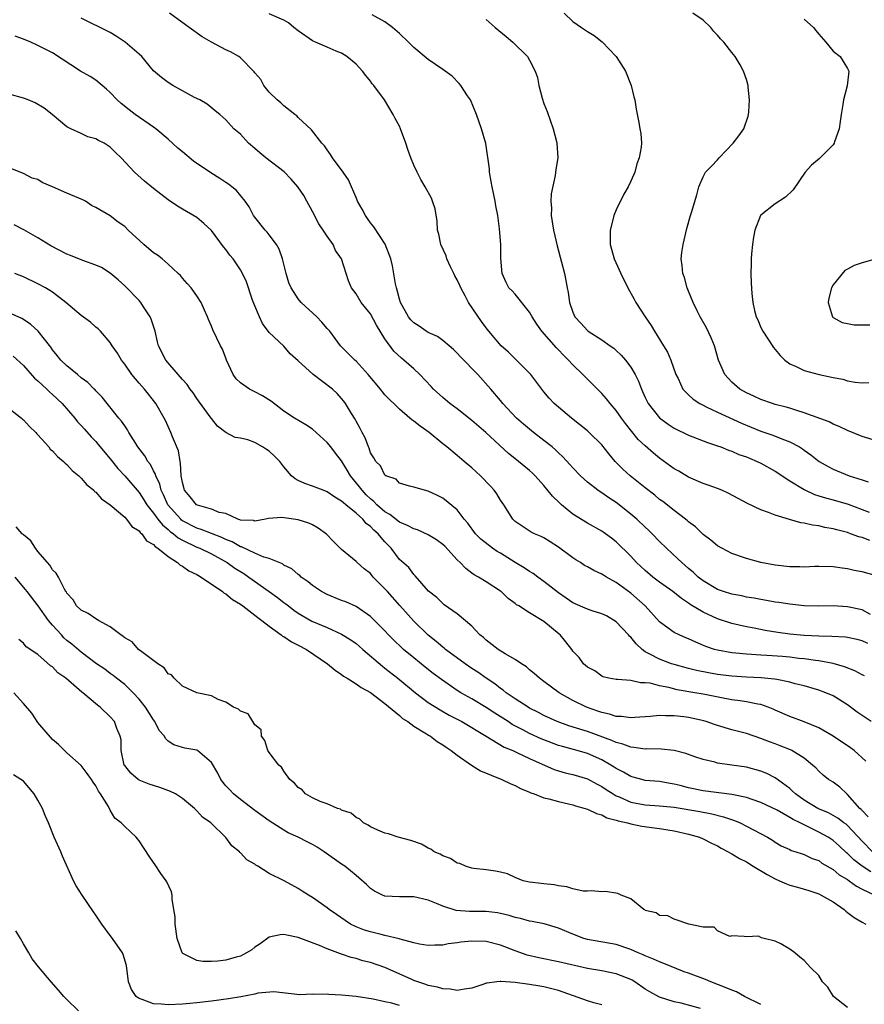
# Model space of a CAD drawing. Units: inches. Extents: x 2641205 to 2643000, y 1560000 to 1561272.
# Drawn here: x 2642084 to 2642201, y 1560252 to 1560388 of the extents above; entities that cross this region are included whole.
import ezdxf

# ---------------------------------------------------------------- set-up
doc = ezdxf.new("R2010")
doc.units = ezdxf.units.IN
doc.header["$MEASUREMENT"] = 0
doc.layers.add('LD26401560_2ft', color=104, linetype='Continuous')

msp = doc.modelspace()

# ---------------------------------------------------------------- linework, layer by layer
at = {"layer": 'LD26401560_2ft'}
for points, elevation in [([(2642202.16, 1560305.84), (2642201, 1560306.45), (2642199, 1560306.9), (2642197, 1560307), (2642195, 1560306.98), (2642193, 1560307.04), (2642191, 1560307.24), (2642189.48, 1560307.48), (2642189, 1560307.54), (2642187.77, 1560307.77), (2642187, 1560307.88), (2642186.07, 1560308.07), (2642185, 1560308.24), (2642184.38, 1560308.38), (2642183, 1560308.64), (2642181.82, 1560309), (2642181, 1560309.29), (2642179, 1560310.49), (2642178.34, 1560311), (2642177.66, 1560311.66), (2642177, 1560312.2), (2642176.07, 1560313), (2642175.53, 1560313.53), (2642173.95, 1560315), (2642173, 1560315.93), (2642171.96, 1560317), (2642171.47, 1560317.47), (2642171, 1560317.89), (2642169.84, 1560319), (2642169, 1560319.72), (2642167, 1560321.3), (2642165.96, 1560321.96), (2642165, 1560322.65), (2642164.78, 1560322.78), (2642164.44, 1560323), (2642163, 1560324.12), (2642162.03, 1560325), (2642161, 1560326.09), (2642160.59, 1560326.59), (2642159.63, 1560327.63), (2642159, 1560328.2), (2642158.6, 1560328.6), (2642158.15, 1560329), (2642157, 1560329.91), (2642155.57, 1560331), (2642155, 1560331.45), (2642154.15, 1560332.15), (2642153.21, 1560333), (2642151.32, 1560335), (2642151, 1560335.41), (2642149.63, 1560337), (2642147.85, 1560339), (2642145.47, 1560341.47), (2642145, 1560341.99), (2642144.48, 1560342.48), (2642143.89, 1560343), (2642143, 1560343.73), (2642142.26, 1560344.26), (2642141, 1560344.83), (2642140.72, 1560345), (2642139.72, 1560345.72), (2642139, 1560346.15), (2642138.59, 1560346.59), (2642138.24, 1560347), (2642137.14, 1560349), (2642137, 1560349.43), (2642136.7, 1560350.7), (2642136.58, 1560351), (2642136.45, 1560351.55), (2642136.06, 1560354.06), (2642135.83, 1560355), (2642135.04, 1560357.04), (2642133.47, 1560359.47), (2642133, 1560360.02), (2642132.61, 1560360.61), (2642132.32, 1560361), (2642131.87, 1560361.87), (2642131.22, 1560363), (2642131, 1560363.5), (2642130.38, 1560365), (2642129.94, 1560365.94), (2642129.24, 1560367), (2642127.76, 1560369), (2642127.47, 1560369.47), (2642127, 1560370.08), (2642126.63, 1560370.63), (2642126.27, 1560371), (2642124.86, 1560372.86), (2642123, 1560374.57), (2642122.79, 1560374.79), (2642122.55, 1560375), (2642121, 1560376.19), (2642120.6, 1560376.6), (2642120.1, 1560377), (2642119, 1560378.09), (2642118.23, 1560379), (2642117.85, 1560379.85), (2642117, 1560380.77), (2642116.91, 1560380.91), (2642115, 1560382.83), (2642114.77, 1560383), (2642113.65, 1560383.65), (2642113, 1560383.94), (2642111, 1560384.98), (2642109.72, 1560385.72), (2642107.94, 1560387), (2642107.41, 1560387.41), (2642105.2, 1560389)], 8276), ([(2642203, 1560311.15), (2642201, 1560311.74), (2642199.93, 1560311.93), (2642199, 1560312.16), (2642198.23, 1560312.23), (2642197, 1560312.41), (2642195, 1560312.46), (2642194.45, 1560312.45), (2642193, 1560312.39), (2642192.41, 1560312.41), (2642191, 1560312.42), (2642189, 1560312.64), (2642187, 1560313.01), (2642185, 1560313.56), (2642183, 1560314.26), (2642181.58, 1560315), (2642181, 1560315.33), (2642180.1, 1560316.1), (2642179, 1560316.9), (2642177.94, 1560317.94), (2642177, 1560318.62), (2642176.81, 1560318.81), (2642176.58, 1560319), (2642175, 1560320.21), (2642173.44, 1560321.44), (2642173, 1560321.75), (2642172.32, 1560322.32), (2642171, 1560323.32), (2642170.09, 1560324.09), (2642168.92, 1560325), (2642167.92, 1560325.92), (2642166.85, 1560327), (2642166, 1560328), (2642165, 1560329.27), (2642163.26, 1560331), (2642163, 1560331.24), (2642160.8, 1560333), (2642159, 1560334.51), (2642158.43, 1560335), (2642157.73, 1560335.73), (2642157, 1560336.61), (2642155.16, 1560339), (2642153.22, 1560341), (2642152.09, 1560342.09), (2642151.07, 1560343), (2642149.38, 1560345), (2642149, 1560345.48), (2642148.36, 1560346.36), (2642146.56, 1560349), (2642146.09, 1560349.91), (2642145.48, 1560351), (2642145.34, 1560351.34), (2642145, 1560352.13), (2642144.68, 1560352.68), (2642144.54, 1560353), (2642144.09, 1560353.91), (2642143.58, 1560355), (2642143.45, 1560355.45), (2642142.71, 1560357), (2642142.44, 1560358.44), (2642142.28, 1560359), (2642142.23, 1560360.23), (2642141.94, 1560361.94), (2642141.6, 1560363), (2642141.43, 1560363.43), (2642140.57, 1560365), (2642139.98, 1560365.98), (2642139.45, 1560367), (2642139, 1560367.96), (2642138.58, 1560369), (2642138.15, 1560370.15), (2642137.87, 1560371), (2642137.15, 1560373), (2642137, 1560373.35), (2642136.42, 1560374.42), (2642136.15, 1560375), (2642134.95, 1560377), (2642133.46, 1560379), (2642133.24, 1560379.24), (2642133, 1560379.58), (2642132.36, 1560380.36), (2642131.88, 1560381), (2642131, 1560381.93), (2642129.73, 1560383), (2642129, 1560383.45), (2642128.24, 1560383.76), (2642127, 1560384.32), (2642125.4, 1560385), (2642125, 1560385.19), (2642123, 1560386.55), (2642122.39, 1560387), (2642121.65, 1560387.65), (2642121, 1560388.03), (2642119, 1560388.93)], 8278), ([(2642202.06, 1560316.06), (2642201, 1560316.45), (2642200.56, 1560316.56), (2642199.42, 1560317), (2642199, 1560317.15), (2642197.52, 1560317.52), (2642197, 1560317.69), (2642195.87, 1560317.87), (2642195, 1560318.08), (2642194.16, 1560318.16), (2642193, 1560318.44), (2642192.51, 1560318.51), (2642190.95, 1560318.95), (2642189, 1560319.54), (2642188.08, 1560319.92), (2642187, 1560320.28), (2642185.16, 1560321.16), (2642183.88, 1560321.88), (2642182.58, 1560322.58), (2642181.59, 1560323), (2642181, 1560323.23), (2642179.72, 1560323.72), (2642179, 1560323.95), (2642177, 1560324.83), (2642175.64, 1560325.64), (2642175, 1560325.99), (2642173, 1560327.45), (2642172.13, 1560328.13), (2642171, 1560329.13), (2642170.05, 1560330.05), (2642169.14, 1560331.14), (2642168.26, 1560332.26), (2642167.72, 1560333), (2642167, 1560334.04), (2642166.17, 1560335), (2642165.67, 1560335.67), (2642165, 1560336.4), (2642162.68, 1560338.68), (2642162.38, 1560339), (2642161, 1560340.35), (2642160.41, 1560341), (2642159.69, 1560341.69), (2642159, 1560342.43), (2642158.71, 1560342.71), (2642156.71, 1560345), (2642156, 1560346), (2642155.35, 1560347), (2642155, 1560347.62), (2642153, 1560350.11), (2642152.59, 1560350.59), (2642152.16, 1560351), (2642151.76, 1560351.76), (2642151.21, 1560353), (2642151.05, 1560355.05), (2642151.01, 1560357), (2642150.84, 1560359.16), (2642150.62, 1560361), (2642150.36, 1560362.36), (2642150.26, 1560363), (2642149.81, 1560365), (2642149.71, 1560365.71), (2642149.47, 1560367), (2642149.47, 1560367.47), (2642148.97, 1560370.97), (2642148.36, 1560373), (2642147.65, 1560375), (2642146.82, 1560377), (2642146.44, 1560377.56), (2642145.52, 1560379), (2642145.29, 1560379.29), (2642144.28, 1560380.28), (2642143, 1560381.23), (2642141, 1560382.59), (2642139, 1560384.24), (2642138.26, 1560385), (2642137, 1560386.17), (2642136.06, 1560387), (2642135, 1560387.82), (2642133.23, 1560388.77)], 8280), ([(2642159.78, 1560389), (2642161, 1560387.84), (2642162.19, 1560387), (2642163, 1560386.46), (2642163.92, 1560385.92), (2642165.05, 1560385.05), (2642167, 1560383), (2642168.28, 1560381), (2642169.08, 1560379), (2642169.44, 1560377.44), (2642169.57, 1560377), (2642169.74, 1560375.74), (2642170.12, 1560373.88), (2642170.28, 1560373), (2642170.38, 1560372.38), (2642170.48, 1560371), (2642170.45, 1560370.45), (2642170.19, 1560369), (2642169.86, 1560368.14), (2642169.55, 1560367), (2642169, 1560365.76), (2642168.65, 1560365), (2642168.03, 1560363.97), (2642167, 1560361.79), (2642166.66, 1560361), (2642166.58, 1560360.58), (2642166.14, 1560359), (2642166.17, 1560358.17), (2642166.14, 1560357), (2642166.34, 1560356.34), (2642166.71, 1560355), (2642167.63, 1560353), (2642168.59, 1560351), (2642169.46, 1560349.46), (2642169.7, 1560349), (2642170.99, 1560347), (2642171.81, 1560345.81), (2642172.3, 1560345), (2642173.55, 1560343), (2642174.09, 1560342.09), (2642174.56, 1560341), (2642175.26, 1560339), (2642175.54, 1560338.46), (2642176.22, 1560337), (2642177, 1560336.2), (2642177.62, 1560335.62), (2642178.55, 1560335), (2642179, 1560334.76), (2642179.43, 1560334.57), (2642181, 1560333.81), (2642184.31, 1560332.31), (2642187, 1560331.2), (2642188.64, 1560330.64), (2642189.88, 1560330.12), (2642191, 1560329.71), (2642192.33, 1560329), (2642192.75, 1560328.75), (2642193, 1560328.56), (2642193.91, 1560327.91), (2642195.08, 1560327), (2642196.29, 1560326.29), (2642197, 1560325.92), (2642199.22, 1560325), (2642201, 1560324.44), (2642201.85, 1560324.15)], 8284), ([(2642203, 1560329.85), (2642201, 1560330.45), (2642199, 1560331.29), (2642197.84, 1560331.84), (2642197, 1560332.17), (2642196.47, 1560332.47), (2642193, 1560333.74), (2642191.96, 1560334.04), (2642191, 1560334.37), (2642190.51, 1560334.51), (2642189, 1560334.88), (2642188.59, 1560335), (2642187, 1560335.54), (2642186.02, 1560336.02), (2642185, 1560336.49), (2642184.1, 1560337), (2642183, 1560337.98), (2642182.03, 1560339), (2642181.16, 1560341), (2642180.57, 1560343), (2642180.11, 1560344.11), (2642179.46, 1560345.46), (2642178.59, 1560347), (2642178.18, 1560347.82), (2642177.62, 1560349), (2642177, 1560350.56), (2642176.81, 1560351), (2642176.43, 1560352.43), (2642176.21, 1560353), (2642176.12, 1560354.12), (2642176, 1560355), (2642176.09, 1560355.91), (2642176.24, 1560357), (2642176.77, 1560359.23), (2642177.27, 1560361), (2642177.41, 1560361.41), (2642178.14, 1560363.86), (2642178.44, 1560365), (2642179, 1560366.35), (2642179.33, 1560367), (2642180.17, 1560367.83), (2642181, 1560368.72), (2642181.23, 1560369), (2642183.15, 1560371), (2642183.95, 1560372.05), (2642184.64, 1560373), (2642185.24, 1560374.76), (2642185.3, 1560375), (2642185.35, 1560375.35), (2642185.41, 1560377), (2642185.23, 1560378.77), (2642185.25, 1560379), (2642185, 1560379.83), (2642184.61, 1560381), (2642184.13, 1560381.87), (2642183.46, 1560383), (2642183, 1560383.56), (2642181.87, 1560385), (2642181.44, 1560385.44), (2642181, 1560385.95), (2642180.49, 1560386.49), (2642180.08, 1560387), (2642179, 1560388.03), (2642177.58, 1560389)], 8286), ([(2642201.8, 1560301.8), (2642201, 1560302.16), (2642200.34, 1560302.34), (2642199, 1560302.64), (2642198.69, 1560302.69), (2642196.8, 1560302.8), (2642195, 1560302.82), (2642193, 1560302.92), (2642191, 1560303.12), (2642189.35, 1560303.35), (2642187.61, 1560303.61), (2642186.08, 1560303.92), (2642185, 1560304.11), (2642183, 1560304.56), (2642181, 1560305.21), (2642179, 1560306.14), (2642177.22, 1560307.22), (2642177, 1560307.39), (2642176.03, 1560308.03), (2642174.82, 1560309), (2642173, 1560310.3), (2642172.06, 1560311), (2642171, 1560311.89), (2642169.8, 1560313), (2642169, 1560313.89), (2642167, 1560315.86), (2642166.36, 1560316.36), (2642165.49, 1560317), (2642165, 1560317.33), (2642163, 1560318.45), (2642161, 1560319.72), (2642159.43, 1560321), (2642159.2, 1560321.2), (2642158.18, 1560322.18), (2642157, 1560323.66), (2642155.77, 1560325), (2642155.39, 1560325.39), (2642155, 1560325.75), (2642153.49, 1560327), (2642153.21, 1560327.21), (2642152.1, 1560328.1), (2642148.95, 1560331), (2642147, 1560332.65), (2642145, 1560334.25), (2642143.99, 1560335), (2642143, 1560335.85), (2642141.73, 1560337), (2642141.38, 1560337.38), (2642139.82, 1560339), (2642139, 1560339.79), (2642137.63, 1560341), (2642137.27, 1560341.27), (2642136.24, 1560342.24), (2642135, 1560343.94), (2642133.83, 1560345.83), (2642133, 1560347.39), (2642131.72, 1560349), (2642131, 1560350.19), (2642130.38, 1560351), (2642129.97, 1560351.97), (2642129.01, 1560355), (2642128.18, 1560356.18), (2642127.82, 1560357), (2642127, 1560358.16), (2642126.45, 1560359), (2642125.86, 1560359.86), (2642125, 1560361.55), (2642124.21, 1560363), (2642123.76, 1560363.76), (2642122.97, 1560365), (2642122.04, 1560366.04), (2642121.06, 1560367.06), (2642118.51, 1560369), (2642117.68, 1560369.68), (2642117, 1560370.3), (2642116.12, 1560371), (2642115, 1560372.25), (2642114.1, 1560373), (2642113, 1560374.23), (2642112.16, 1560375), (2642111.51, 1560375.51), (2642110.43, 1560376.43), (2642109.39, 1560377), (2642108.65, 1560377.35), (2642107, 1560378.24), (2642105.67, 1560379), (2642105, 1560379.42), (2642104.1, 1560380.1), (2642103, 1560381.01), (2642101.35, 1560383), (2642101, 1560383.33), (2642099.07, 1560385), (2642097.82, 1560385.82), (2642097, 1560386.31), (2642093, 1560388.33)], 8274), ([(2642149, 1560388.12), (2642150.27, 1560387), (2642151.78, 1560385.78), (2642152.67, 1560385), (2642154.71, 1560383), (2642155, 1560382.52), (2642155.8, 1560381), (2642156.1, 1560380.1), (2642156.3, 1560379), (2642156.75, 1560377.25), (2642157, 1560376.51), (2642157.42, 1560375.42), (2642158.27, 1560373), (2642158.75, 1560371.26), (2642158.8, 1560371), (2642158.91, 1560369), (2642158.64, 1560367.36), (2642158.53, 1560366.53), (2642157.99, 1560364.01), (2642157.95, 1560363), (2642158.03, 1560362.03), (2642157.99, 1560361), (2642158.14, 1560360.14), (2642158.3, 1560359), (2642158.84, 1560356.84), (2642159.43, 1560354.57), (2642159.82, 1560353), (2642160.03, 1560352.03), (2642160.2, 1560351), (2642160.35, 1560350.35), (2642160.54, 1560349), (2642161, 1560347.64), (2642161.29, 1560347), (2642162.12, 1560346.12), (2642163, 1560345.09), (2642163.12, 1560345), (2642165, 1560343.81), (2642166.14, 1560343), (2642166.66, 1560342.66), (2642167, 1560342.35), (2642167.68, 1560341.68), (2642168.26, 1560341), (2642169, 1560340.03), (2642169.6, 1560339), (2642170.08, 1560338.08), (2642170.47, 1560337), (2642170.65, 1560336.65), (2642171, 1560335.84), (2642171.41, 1560335), (2642173, 1560333.04), (2642174.17, 1560332.17), (2642175, 1560331.61), (2642177, 1560330.63), (2642177.58, 1560330.42), (2642179, 1560329.86), (2642179.6, 1560329.6), (2642181, 1560329.16), (2642181.45, 1560329), (2642182.54, 1560328.54), (2642183, 1560328.41), (2642183.97, 1560327.97), (2642185, 1560327.62), (2642185.43, 1560327.43), (2642186.48, 1560327), (2642187, 1560326.75), (2642189, 1560325.64), (2642191, 1560324.33), (2642193, 1560323.1), (2642194.42, 1560322.42), (2642195, 1560322.25), (2642195.94, 1560321.94), (2642197, 1560321.67), (2642199.07, 1560321.07), (2642201.99, 1560319.99)], 8282), ([(2642193, 1560388.19), (2642194.26, 1560387), (2642194.6, 1560386.6), (2642195, 1560386.1), (2642195.97, 1560385), (2642197, 1560383.77), (2642197.97, 1560383), (2642199, 1560381.35), (2642199.15, 1560381), (2642198.94, 1560378.94), (2642198.42, 1560377), (2642198.36, 1560376.36), (2642198.11, 1560375), (2642197.97, 1560374.03), (2642197.85, 1560373), (2642197.19, 1560371.19), (2642197.13, 1560371), (2642197, 1560370.81), (2642195.12, 1560368.88), (2642194.01, 1560367.99), (2642193.15, 1560367), (2642191.45, 1560364.55), (2642190.43, 1560363.57), (2642189, 1560362.62), (2642187, 1560361.06), (2642186.95, 1560361), (2642186.17, 1560359), (2642186, 1560358), (2642185.85, 1560357), (2642185.7, 1560355.7), (2642185.65, 1560355), (2642185.66, 1560354.34), (2642185.6, 1560353), (2642185.65, 1560351.65), (2642185.76, 1560350.24), (2642185.91, 1560349), (2642186.12, 1560347.88), (2642186.36, 1560347), (2642186.57, 1560346.57), (2642187, 1560345.54), (2642187.27, 1560345), (2642188.76, 1560342.76), (2642189.65, 1560341.65), (2642190.31, 1560341), (2642191, 1560340.5), (2642191.88, 1560340.12), (2642193, 1560339.56), (2642195.06, 1560339), (2642197, 1560338.6), (2642198.36, 1560338.36), (2642199, 1560338.16), (2642200.06, 1560337.94), (2642201, 1560337.85), (2642201.93, 1560337.93)], 8288), ([(2642201.33, 1560297.33), (2642201, 1560297.49), (2642200.02, 1560298.02), (2642198.59, 1560298.59), (2642197, 1560299.04), (2642195, 1560299.4), (2642194.56, 1560299.44), (2642193, 1560299.68), (2642192.25, 1560299.75), (2642191, 1560299.91), (2642190.01, 1560299.99), (2642187.84, 1560300.16), (2642187, 1560300.2), (2642185.7, 1560300.3), (2642185, 1560300.32), (2642183.52, 1560300.48), (2642183, 1560300.52), (2642181, 1560300.89), (2642180.61, 1560301), (2642179.41, 1560301.41), (2642177.99, 1560301.99), (2642177, 1560302.46), (2642176.61, 1560302.61), (2642175.68, 1560303), (2642175, 1560303.34), (2642173.68, 1560304.32), (2642173, 1560304.79), (2642171, 1560307), (2642169, 1560308.75), (2642167, 1560310.23), (2642165.63, 1560311), (2642165.24, 1560311.24), (2642165, 1560311.4), (2642163.89, 1560311.89), (2642163, 1560312.42), (2642162.62, 1560312.62), (2642162.05, 1560313), (2642161.4, 1560313.4), (2642161, 1560313.67), (2642159, 1560315.15), (2642157.86, 1560315.86), (2642157, 1560316.42), (2642156.62, 1560316.62), (2642155.68, 1560317), (2642155.22, 1560317.22), (2642153, 1560318.68), (2642152.68, 1560319), (2642151.45, 1560321), (2642151, 1560321.62), (2642150.49, 1560322.49), (2642150.12, 1560323), (2642149.58, 1560323.58), (2642148.2, 1560325), (2642147, 1560326.12), (2642145.95, 1560327), (2642145, 1560327.83), (2642143.58, 1560329), (2642143, 1560329.45), (2642141.1, 1560331), (2642139.86, 1560331.86), (2642139, 1560332.57), (2642138.73, 1560332.73), (2642138.44, 1560333), (2642137, 1560334.23), (2642135, 1560336.23), (2642134.64, 1560336.64), (2642134.38, 1560337), (2642132.68, 1560339), (2642131, 1560340.87), (2642130.84, 1560341), (2642129.93, 1560341.93), (2642128.84, 1560343), (2642127.36, 1560345), (2642127, 1560345.4), (2642126.27, 1560346.27), (2642125.56, 1560347), (2642123.39, 1560349), (2642123, 1560349.47), (2642122.01, 1560351), (2642121.72, 1560351.72), (2642121.33, 1560353), (2642120.82, 1560355), (2642120.36, 1560356.36), (2642120, 1560357), (2642119, 1560358.36), (2642118.71, 1560358.71), (2642118.43, 1560359), (2642117, 1560360.78), (2642116.84, 1560361), (2642116.2, 1560362.2), (2642115.67, 1560363), (2642114.46, 1560364.46), (2642113.81, 1560365), (2642113.35, 1560365.35), (2642113, 1560365.56), (2642112.14, 1560366.14), (2642110.9, 1560366.9), (2642108.53, 1560368.53), (2642107, 1560369.83), (2642106.34, 1560370.34), (2642105, 1560371.56), (2642103.31, 1560373), (2642103, 1560373.24), (2642100.47, 1560375), (2642099.62, 1560375.62), (2642098.5, 1560376.5), (2642097.95, 1560377), (2642097, 1560378.02), (2642096.5, 1560378.5), (2642095, 1560379.72), (2642094.24, 1560380.24), (2642092.91, 1560381), (2642089, 1560383.51), (2642087, 1560384.53), (2642086.01, 1560385), (2642085, 1560385.4), (2642083.84, 1560385.84)], 8272), ([(2642202.28, 1560291), (2642200.33, 1560292.33), (2642199, 1560293.33), (2642197, 1560294.56), (2642196.01, 1560295), (2642195, 1560295.36), (2642193, 1560295.93), (2642191.75, 1560296.25), (2642191, 1560296.46), (2642189.19, 1560296.81), (2642188.89, 1560296.89), (2642187.05, 1560297.05), (2642185, 1560297.15), (2642183, 1560297.29), (2642181, 1560297.54), (2642179.75, 1560297.75), (2642178.08, 1560298.08), (2642177, 1560298.35), (2642175, 1560298.89), (2642174.66, 1560299), (2642173, 1560299.62), (2642171.65, 1560300.35), (2642171, 1560300.67), (2642170.56, 1560301), (2642169.76, 1560301.76), (2642169, 1560302.68), (2642168.83, 1560302.83), (2642168.69, 1560303), (2642167, 1560304.82), (2642165.63, 1560305.63), (2642165, 1560305.92), (2642163.66, 1560306.34), (2642163, 1560306.57), (2642161, 1560307.45), (2642160.09, 1560308.09), (2642159, 1560308.81), (2642157, 1560310.4), (2642156.16, 1560311), (2642155.5, 1560311.5), (2642155, 1560311.76), (2642154.27, 1560312.26), (2642153, 1560313.03), (2642151, 1560314.29), (2642150.54, 1560314.54), (2642149.89, 1560315), (2642148.26, 1560316.26), (2642147.55, 1560317), (2642146.47, 1560318.47), (2642145.98, 1560319), (2642145, 1560320.29), (2642143, 1560321.92), (2642142.26, 1560322.26), (2642141, 1560322.89), (2642140.47, 1560323), (2642139, 1560323.45), (2642138.42, 1560323.58), (2642137, 1560324.01), (2642136.54, 1560324.54), (2642135.14, 1560325), (2642135, 1560325.09), (2642134.38, 1560326.38), (2642133.76, 1560327), (2642133.48, 1560327.48), (2642133, 1560328.2), (2642132.81, 1560328.81), (2642132.71, 1560329), (2642132.26, 1560330.26), (2642131.83, 1560331), (2642131.56, 1560331.56), (2642131, 1560332.57), (2642130.86, 1560332.86), (2642130.37, 1560333.63), (2642129.56, 1560335), (2642129.32, 1560335.32), (2642129, 1560335.71), (2642128.4, 1560336.4), (2642127.74, 1560337), (2642125.09, 1560339), (2642123, 1560340.92), (2642121.9, 1560341.9), (2642121, 1560342.93), (2642119, 1560344.84), (2642118.07, 1560346.07), (2642117.63, 1560347), (2642117, 1560348.5), (2642116.7, 1560349.3), (2642115.85, 1560351.85), (2642115.29, 1560353), (2642115, 1560353.5), (2642113.99, 1560355), (2642113.54, 1560355.54), (2642113, 1560356.29), (2642112.68, 1560356.68), (2642111, 1560358.93), (2642109.93, 1560359.93), (2642109, 1560360.75), (2642107, 1560361.91), (2642106.3, 1560362.3), (2642105, 1560363.17), (2642103.98, 1560363.98), (2642103, 1560364.73), (2642101.76, 1560365.76), (2642100.35, 1560367), (2642098.51, 1560369), (2642097.72, 1560369.72), (2642097, 1560370.45), (2642096.18, 1560371), (2642095.38, 1560371.38), (2642095, 1560371.64), (2642093.89, 1560371.89), (2642093, 1560372.35), (2642091.56, 1560373), (2642091, 1560373.28), (2642088.97, 1560375), (2642087.86, 1560375.86), (2642086.6, 1560376.6), (2642085.65, 1560377), (2642085, 1560377.25), (2642083, 1560377.81)], 8270), ([(2642201.51, 1560285.51), (2642199.9, 1560287), (2642199.39, 1560287.39), (2642196.99, 1560288.99), (2642195, 1560290.14), (2642193, 1560290.98), (2642191, 1560291.71), (2642189, 1560292.58), (2642188.72, 1560292.72), (2642188.03, 1560293), (2642187, 1560293.37), (2642186.57, 1560293.43), (2642185, 1560293.76), (2642184.14, 1560293.86), (2642183, 1560294.02), (2642181.77, 1560294.23), (2642179, 1560294.79), (2642177.87, 1560295), (2642175.42, 1560295.42), (2642174.26, 1560295.74), (2642173, 1560295.96), (2642171.68, 1560296.32), (2642171, 1560296.39), (2642170.36, 1560296.36), (2642169, 1560296.68), (2642167.17, 1560296.83), (2642167, 1560296.82), (2642165.99, 1560297), (2642165.2, 1560297.2), (2642165, 1560297.28), (2642164.03, 1560298.03), (2642163, 1560298.52), (2642162.46, 1560299), (2642161.87, 1560299.87), (2642161, 1560300.76), (2642160.84, 1560301), (2642160.04, 1560302.04), (2642159.24, 1560303), (2642159.1, 1560303.1), (2642157, 1560304.86), (2642155, 1560306.07), (2642153.51, 1560307), (2642153.18, 1560307.18), (2642153, 1560307.34), (2642152.03, 1560308.03), (2642151.09, 1560309), (2642151, 1560309.07), (2642149, 1560310.33), (2642147.92, 1560311), (2642147.32, 1560311.32), (2642147, 1560311.54), (2642146.17, 1560312.17), (2642145.4, 1560313), (2642145, 1560313.4), (2642143.28, 1560315.28), (2642143, 1560315.52), (2642142.15, 1560316.15), (2642141, 1560316.82), (2642139.51, 1560317.51), (2642139, 1560317.65), (2642138.12, 1560318.12), (2642137, 1560318.6), (2642135.66, 1560319.66), (2642135, 1560320.04), (2642133.9, 1560321), (2642133.47, 1560321.47), (2642133, 1560321.83), (2642132.39, 1560322.39), (2642131.83, 1560323), (2642131.48, 1560323.48), (2642130.23, 1560325), (2642129.79, 1560325.79), (2642129, 1560327.1), (2642128.15, 1560328.15), (2642127.51, 1560329), (2642127, 1560329.63), (2642125, 1560331.47), (2642124.08, 1560332.08), (2642122.48, 1560333), (2642121, 1560333.95), (2642119.3, 1560335.3), (2642118.07, 1560336.07), (2642117, 1560336.64), (2642116.74, 1560336.74), (2642116.27, 1560337), (2642115, 1560337.87), (2642114.4, 1560338.4), (2642114.01, 1560339), (2642113.1, 1560341), (2642113, 1560341.29), (2642112.51, 1560342.51), (2642112.24, 1560343), (2642111.19, 1560345.19), (2642111, 1560345.7), (2642110.61, 1560346.61), (2642110.46, 1560347), (2642110.06, 1560347.94), (2642109.58, 1560349), (2642109, 1560349.88), (2642108.21, 1560351), (2642107.63, 1560351.63), (2642107, 1560352.33), (2642106.7, 1560352.7), (2642106.42, 1560353), (2642105, 1560354.29), (2642104.19, 1560355), (2642103.52, 1560355.52), (2642103, 1560355.85), (2642101.64, 1560357), (2642099.49, 1560359), (2642099, 1560359.48), (2642098.11, 1560360.11), (2642097, 1560360.97), (2642095, 1560362.13), (2642094.41, 1560362.41), (2642093.57, 1560363), (2642093.2, 1560363.2), (2642091, 1560364.12), (2642089, 1560365), (2642087.57, 1560365.57), (2642087, 1560365.98), (2642086.19, 1560366.19), (2642085, 1560366.83), (2642084.86, 1560366.86), (2642084.52, 1560367), (2642083, 1560367.62)], 8268), ([(2642201.85, 1560277.85), (2642201, 1560278.69), (2642200.86, 1560278.86), (2642200.7, 1560279), (2642199, 1560280.94), (2642198.91, 1560281), (2642197.93, 1560281.93), (2642197, 1560282.61), (2642196.38, 1560283), (2642195.6, 1560283.6), (2642195, 1560284.15), (2642194.59, 1560284.59), (2642194.16, 1560285), (2642193, 1560285.93), (2642191.29, 1560287), (2642191.09, 1560287.09), (2642189.66, 1560287.66), (2642189, 1560287.91), (2642188.19, 1560288.19), (2642187, 1560288.68), (2642185, 1560289.36), (2642183, 1560289.88), (2642181, 1560290.47), (2642180.59, 1560290.59), (2642179.45, 1560291), (2642179.1, 1560291.1), (2642177, 1560291.57), (2642176.34, 1560291.66), (2642175, 1560291.81), (2642173.79, 1560291.79), (2642173, 1560291.83), (2642171.7, 1560291.7), (2642169.57, 1560291.57), (2642169, 1560291.52), (2642167.71, 1560291.71), (2642167, 1560291.73), (2642166.05, 1560292.05), (2642165, 1560292.27), (2642164.46, 1560292.46), (2642162.86, 1560293), (2642161, 1560293.91), (2642159.1, 1560295), (2642157, 1560296.56), (2642156.36, 1560297), (2642155.65, 1560297.65), (2642155, 1560298.18), (2642154.58, 1560298.58), (2642153.9, 1560299), (2642153, 1560299.6), (2642151.61, 1560300.39), (2642150.67, 1560301), (2642149, 1560302.28), (2642148.62, 1560302.62), (2642148.14, 1560303), (2642147, 1560304.22), (2642145, 1560305.91), (2642143.18, 1560307.18), (2642143, 1560307.33), (2642142.16, 1560308.16), (2642141.03, 1560309.03), (2642139.19, 1560311.19), (2642139, 1560311.36), (2642138.3, 1560312.3), (2642137, 1560313.45), (2642135.87, 1560315), (2642135, 1560315.88), (2642134.46, 1560316.46), (2642134.06, 1560317), (2642133.48, 1560317.48), (2642133, 1560318), (2642132.41, 1560318.41), (2642131.92, 1560319), (2642131, 1560319.82), (2642129.57, 1560321), (2642129.25, 1560321.25), (2642129, 1560321.52), (2642128.07, 1560322.07), (2642127, 1560322.81), (2642126.45, 1560323), (2642125, 1560323.57), (2642123.94, 1560323.94), (2642123, 1560324.36), (2642122.57, 1560324.57), (2642122.06, 1560325), (2642121, 1560326.27), (2642120.44, 1560327), (2642119.74, 1560327.74), (2642119, 1560328.41), (2642118.63, 1560328.63), (2642118.08, 1560329), (2642117, 1560329.6), (2642116.02, 1560329.98), (2642115, 1560330.21), (2642114.29, 1560330.29), (2642113, 1560331.02), (2642111.86, 1560331.86), (2642111, 1560332.92), (2642110.84, 1560333.16), (2642109, 1560335.69), (2642108.47, 1560336.47), (2642108.06, 1560337), (2642107.64, 1560337.64), (2642107, 1560338.31), (2642106.38, 1560339), (2642104.69, 1560341), (2642103.7, 1560343), (2642103.54, 1560343.54), (2642103.21, 1560345), (2642102.68, 1560346.68), (2642102.54, 1560347), (2642101.61, 1560348.39), (2642101.23, 1560349), (2642101, 1560349.27), (2642099, 1560351.29), (2642098.1, 1560352.1), (2642097, 1560353.04), (2642095.8, 1560353.8), (2642095, 1560354.13), (2642093.23, 1560354.78), (2642091.49, 1560355.49), (2642091, 1560355.66), (2642088.8, 1560356.8), (2642087, 1560357.94), (2642085.04, 1560359.04), (2642083.72, 1560359.72)], 8266), ([(2642203, 1560355.01), (2642201, 1560354.47), (2642199.89, 1560354.11), (2642199, 1560353.59), (2642198.61, 1560353.39), (2642197, 1560351.42), (2642196.77, 1560351), (2642196.41, 1560349.59), (2642196.31, 1560349), (2642196.87, 1560347.13), (2642196.89, 1560347), (2642196.94, 1560346.94), (2642197, 1560346.89), (2642198.23, 1560346.23), (2642199, 1560346.07), (2642199.91, 1560345.91), (2642201, 1560345.89), (2642202.09, 1560345.91)], 8290), ([(2642202.46, 1560273), (2642201, 1560274.45), (2642199, 1560276.63), (2642198.8, 1560276.8), (2642198.5, 1560277), (2642197.65, 1560277.65), (2642196.37, 1560278.37), (2642194.89, 1560279), (2642193, 1560280.12), (2642191.78, 1560281), (2642191.4, 1560281.4), (2642191, 1560281.73), (2642189, 1560283.23), (2642187.83, 1560283.83), (2642187, 1560284.15), (2642185, 1560284.68), (2642183, 1560285), (2642181, 1560285.27), (2642180.62, 1560285.38), (2642179, 1560285.75), (2642177.86, 1560286.14), (2642176.61, 1560286.61), (2642175, 1560287), (2642173.19, 1560287.19), (2642171.23, 1560287.23), (2642171, 1560287.21), (2642169.44, 1560287.44), (2642169, 1560287.45), (2642167.89, 1560287.89), (2642167, 1560288.1), (2642166.4, 1560288.4), (2642163, 1560289.65), (2642160.44, 1560290.44), (2642158.83, 1560291), (2642157, 1560291.84), (2642156.25, 1560292.25), (2642155, 1560292.88), (2642154.79, 1560293), (2642153, 1560294.17), (2642151.79, 1560295), (2642151.36, 1560295.36), (2642151, 1560295.6), (2642150.21, 1560296.21), (2642148.98, 1560297), (2642147.83, 1560297.83), (2642147, 1560298.37), (2642146.1, 1560299), (2642143.39, 1560301), (2642143.18, 1560301.18), (2642143, 1560301.3), (2642142.08, 1560302.08), (2642140.97, 1560302.97), (2642139, 1560304.89), (2642137.08, 1560307.08), (2642135.34, 1560309), (2642135.19, 1560309.19), (2642133.39, 1560311), (2642133, 1560311.49), (2642132.14, 1560312.14), (2642131.15, 1560313), (2642131, 1560313.16), (2642129, 1560314.79), (2642128.81, 1560315), (2642127.9, 1560315.9), (2642126.92, 1560316.92), (2642125.77, 1560317.77), (2642125, 1560318.22), (2642124.45, 1560318.45), (2642123, 1560318.93), (2642120.75, 1560319.25), (2642118.88, 1560319.12), (2642118.48, 1560319), (2642117, 1560318.75), (2642116.81, 1560318.81), (2642115, 1560318.89), (2642114.93, 1560318.93), (2642114.66, 1560319), (2642113, 1560319.77), (2642112.05, 1560319.95), (2642111, 1560320.38), (2642109.06, 1560320.94), (2642108.95, 1560321), (2642108.08, 1560322.08), (2642107.29, 1560323), (2642107.22, 1560323.22), (2642107, 1560324.07), (2642106.83, 1560325), (2642106.74, 1560326.74), (2642106.67, 1560327), (2642106.44, 1560328.44), (2642105.61, 1560330.39), (2642105.39, 1560331), (2642104.65, 1560332.65), (2642104.48, 1560333), (2642103.33, 1560335), (2642102.28, 1560336.28), (2642101.72, 1560337), (2642101, 1560337.82), (2642100.01, 1560339), (2642099, 1560340.43), (2642098.55, 1560341), (2642097.99, 1560341.99), (2642097.28, 1560343), (2642097, 1560343.46), (2642095.66, 1560345), (2642095.33, 1560345.33), (2642095, 1560345.59), (2642094.25, 1560346.25), (2642093, 1560347.16), (2642090.86, 1560349), (2642089, 1560350.42), (2642088.03, 1560351), (2642087, 1560351.57), (2642085, 1560352.53), (2642083.79, 1560353)], 8264), ([(2642202.23, 1560270.23), (2642201, 1560271), (2642199.86, 1560271.86), (2642199, 1560272.76), (2642198.86, 1560272.86), (2642197.83, 1560273.83), (2642197, 1560274.55), (2642196.32, 1560275), (2642195, 1560275.73), (2642193.54, 1560276.46), (2642193, 1560276.71), (2642192.43, 1560277), (2642191.46, 1560277.46), (2642191, 1560277.76), (2642189.26, 1560278.74), (2642187, 1560279.83), (2642185.79, 1560280.21), (2642185, 1560280.5), (2642183, 1560280.92), (2642179, 1560281.42), (2642177, 1560281.86), (2642175.83, 1560282.17), (2642175, 1560282.37), (2642174.45, 1560282.45), (2642173, 1560282.71), (2642171, 1560282.88), (2642170.52, 1560283), (2642169.33, 1560283.33), (2642169, 1560283.41), (2642168.01, 1560284.01), (2642167, 1560284.52), (2642166.72, 1560284.72), (2642166.27, 1560285), (2642165, 1560285.71), (2642163, 1560286.59), (2642161.6, 1560287), (2642159.55, 1560287.55), (2642159, 1560287.72), (2642157, 1560288.47), (2642156.63, 1560288.63), (2642155, 1560289.38), (2642154.18, 1560289.82), (2642152.62, 1560290.62), (2642152.06, 1560291), (2642150.18, 1560292.18), (2642149, 1560292.96), (2642147, 1560294.14), (2642145.5, 1560295), (2642145, 1560295.32), (2642142.81, 1560296.81), (2642141.67, 1560297.67), (2642140.55, 1560298.55), (2642139, 1560299.82), (2642137.57, 1560301), (2642137.27, 1560301.27), (2642136.25, 1560302.25), (2642135.48, 1560303), (2642135, 1560303.54), (2642133, 1560305.55), (2642131, 1560306.92), (2642129.57, 1560307.57), (2642129, 1560307.77), (2642127, 1560308.59), (2642126.24, 1560309), (2642125, 1560309.83), (2642124.36, 1560310.36), (2642123.42, 1560311), (2642123.21, 1560311.21), (2642123, 1560311.36), (2642122.14, 1560312.14), (2642121, 1560312.66), (2642120.81, 1560312.81), (2642119, 1560313.56), (2642118.23, 1560313.77), (2642117, 1560314.32), (2642115.17, 1560315.17), (2642115, 1560315.2), (2642113.85, 1560315.85), (2642113, 1560316.2), (2642112.46, 1560316.46), (2642109.6, 1560317.6), (2642109, 1560317.78), (2642107, 1560318.8), (2642106.88, 1560318.88), (2642106.76, 1560319), (2642104.98, 1560321), (2642104.37, 1560322.37), (2642104.04, 1560323), (2642103.84, 1560323.84), (2642103.3, 1560325), (2642103.25, 1560325.25), (2642103, 1560325.69), (2642102.56, 1560326.56), (2642102.22, 1560327), (2642101.78, 1560327.78), (2642100.84, 1560329), (2642100.54, 1560329.46), (2642099.58, 1560331), (2642099.38, 1560331.38), (2642099, 1560331.91), (2642098.58, 1560332.58), (2642098.2, 1560333), (2642096.78, 1560334.78), (2642096.58, 1560335), (2642095.88, 1560335.88), (2642095, 1560336.77), (2642094.9, 1560336.9), (2642094.78, 1560337), (2642093.91, 1560337.91), (2642093, 1560338.58), (2642092.47, 1560339), (2642091, 1560340.23), (2642090.18, 1560341), (2642089.67, 1560341.67), (2642089, 1560342.43), (2642088.78, 1560342.78), (2642087.01, 1560345.01), (2642085.98, 1560345.98), (2642084.77, 1560346.77), (2642083, 1560347.57)], 8262), ([(2642083.56, 1560341.56), (2642085, 1560340.28), (2642086.53, 1560338.53), (2642087, 1560338.15), (2642088.23, 1560337), (2642088.6, 1560336.6), (2642089, 1560336.27), (2642090.35, 1560335), (2642092.09, 1560333), (2642092.49, 1560332.49), (2642093, 1560331.96), (2642093.44, 1560331.44), (2642094.38, 1560330.38), (2642095, 1560329.74), (2642095.34, 1560329.34), (2642097, 1560327.34), (2642098.04, 1560326.04), (2642099, 1560325.01), (2642101, 1560322.7), (2642101.67, 1560321.67), (2642102.08, 1560321), (2642103, 1560319.83), (2642103.6, 1560319), (2642104.21, 1560318.21), (2642105, 1560317.59), (2642105.31, 1560317.31), (2642105.75, 1560317), (2642106.41, 1560316.41), (2642107, 1560316.09), (2642109, 1560315.15), (2642109.39, 1560315), (2642111, 1560314.21), (2642113.18, 1560313), (2642114.23, 1560312.23), (2642115.47, 1560311.47), (2642116.16, 1560311), (2642119, 1560309), (2642120.16, 1560308.16), (2642121, 1560307.5), (2642121.29, 1560307.29), (2642121.65, 1560307), (2642122.42, 1560306.42), (2642123, 1560306.01), (2642124.91, 1560304.91), (2642127, 1560304.01), (2642129, 1560303.12), (2642130.3, 1560302.3), (2642131, 1560301.8), (2642131.44, 1560301.44), (2642131.92, 1560301), (2642134.66, 1560298.66), (2642135, 1560298.41), (2642136.77, 1560297), (2642139.22, 1560295), (2642141, 1560293.67), (2642142.62, 1560292.62), (2642143.9, 1560291.9), (2642145.64, 1560291), (2642149.01, 1560288.99), (2642151.48, 1560287.48), (2642152.68, 1560287), (2642153.25, 1560286.75), (2642155, 1560285.92), (2642158.4, 1560284.4), (2642159, 1560284.2), (2642159.93, 1560283.93), (2642161, 1560283.69), (2642163, 1560283.1), (2642164.35, 1560282.35), (2642165, 1560282.03), (2642165.61, 1560281.61), (2642166.55, 1560281), (2642167, 1560280.75), (2642167.41, 1560280.59), (2642169, 1560279.88), (2642171, 1560279.5), (2642173, 1560279.37), (2642175, 1560279.17), (2642178.55, 1560278.55), (2642180.24, 1560278.24), (2642181.85, 1560277.85), (2642183.34, 1560277.34), (2642184.13, 1560277), (2642185, 1560276.56), (2642185.96, 1560276.04), (2642187.94, 1560275), (2642188.6, 1560274.6), (2642189, 1560274.31), (2642189.83, 1560273.83), (2642191, 1560273.29), (2642191.18, 1560273.19), (2642191.83, 1560273), (2642192.7, 1560272.7), (2642193, 1560272.62), (2642194.08, 1560272.08), (2642195, 1560271.77), (2642195.44, 1560271.44), (2642197, 1560270.54), (2642197.83, 1560269.83), (2642199, 1560269.15), (2642199.23, 1560269), (2642200.24, 1560268.24), (2642201, 1560267.84), (2642202.78, 1560267)], 8260), ([(2642083, 1560334.31), (2642084.71, 1560333), (2642084.86, 1560332.86), (2642085, 1560332.76), (2642085.82, 1560331.82), (2642086.7, 1560331), (2642086.83, 1560330.83), (2642087, 1560330.68), (2642088.49, 1560329), (2642088.71, 1560328.71), (2642089, 1560328.48), (2642089.69, 1560327.69), (2642090.54, 1560327), (2642090.75, 1560326.75), (2642091, 1560326.57), (2642091.74, 1560325.74), (2642092.66, 1560325), (2642093, 1560324.69), (2642093.76, 1560323.76), (2642094.72, 1560323), (2642094.84, 1560322.84), (2642095, 1560322.73), (2642095.8, 1560321.8), (2642097, 1560321), (2642099, 1560319.28), (2642099.27, 1560319), (2642099.99, 1560317.99), (2642101, 1560317.38), (2642101.15, 1560317.15), (2642101.36, 1560317), (2642102.03, 1560316.03), (2642103, 1560315.5), (2642103.22, 1560315.22), (2642103.6, 1560315), (2642105, 1560313.83), (2642106.32, 1560313), (2642106.66, 1560312.66), (2642107, 1560312.52), (2642107.86, 1560311.86), (2642109, 1560311.34), (2642109.2, 1560311.2), (2642109.57, 1560311), (2642112.52, 1560309), (2642112.78, 1560308.78), (2642113, 1560308.66), (2642113.9, 1560307.9), (2642115, 1560307.23), (2642115.33, 1560307), (2642117, 1560305.75), (2642117.41, 1560305.41), (2642117.98, 1560305), (2642119, 1560304.2), (2642120.66, 1560303), (2642120.84, 1560302.84), (2642121, 1560302.77), (2642122.06, 1560302.06), (2642123, 1560301.6), (2642124.15, 1560301), (2642127.04, 1560299), (2642128.1, 1560298.1), (2642129, 1560297.53), (2642129.29, 1560297.29), (2642129.78, 1560297), (2642131, 1560296.24), (2642131.7, 1560295.7), (2642133, 1560295.01), (2642135, 1560293.51), (2642137, 1560291.86), (2642137.45, 1560291.45), (2642138.16, 1560291), (2642139, 1560290.38), (2642140.54, 1560289.46), (2642141.1, 1560289.1), (2642141.28, 1560289), (2642142.24, 1560288.24), (2642143, 1560287.8), (2642143.46, 1560287.46), (2642144.14, 1560287), (2642145, 1560286.34), (2642146.96, 1560284.96), (2642148.21, 1560284.21), (2642151.16, 1560283), (2642152.41, 1560282.41), (2642153, 1560282.16), (2642153.76, 1560281.76), (2642155, 1560281.25), (2642155.17, 1560281.17), (2642155.65, 1560281), (2642157, 1560280.47), (2642157.68, 1560280.32), (2642159, 1560279.93), (2642160.37, 1560279.63), (2642161, 1560279.47), (2642161.36, 1560279.36), (2642162.72, 1560279), (2642163, 1560278.91), (2642164.28, 1560278.28), (2642165, 1560278.11), (2642165.71, 1560277.71), (2642167, 1560277.39), (2642167.28, 1560277.28), (2642168.56, 1560277), (2642169, 1560276.86), (2642170.52, 1560276.52), (2642173, 1560276.2), (2642175, 1560275.88), (2642177, 1560275.43), (2642178.5, 1560275), (2642179, 1560274.8), (2642180.19, 1560274.19), (2642181, 1560273.81), (2642181.51, 1560273.51), (2642182.48, 1560273), (2642182.8, 1560272.8), (2642183, 1560272.72), (2642184.05, 1560272.05), (2642185, 1560271.59), (2642185.92, 1560271), (2642187.86, 1560269.86), (2642189, 1560269.25), (2642189.58, 1560269), (2642190.54, 1560268.54), (2642191, 1560268.37), (2642192.09, 1560268.09), (2642193.63, 1560267.63), (2642195, 1560267.18), (2642195.35, 1560267), (2642197, 1560266.05), (2642198.51, 1560265), (2642198.77, 1560264.77), (2642199, 1560264.62), (2642199.91, 1560263.91), (2642201, 1560263.26), (2642201.52, 1560263)], 8258), ([(2642199, 1560251.46), (2642197.04, 1560253), (2642196.27, 1560254.27), (2642195.53, 1560255), (2642195, 1560255.89), (2642193.85, 1560257), (2642193.44, 1560257.44), (2642193, 1560257.94), (2642192.4, 1560258.4), (2642191.72, 1560259), (2642191, 1560259.54), (2642189.76, 1560260.24), (2642189, 1560260.63), (2642187.45, 1560261), (2642187.07, 1560261.07), (2642187, 1560261.16), (2642186.66, 1560261.34), (2642185, 1560261.25), (2642184.71, 1560261.29), (2642183, 1560261.35), (2642182.73, 1560261.27), (2642181, 1560262.07), (2642180.56, 1560262.56), (2642179, 1560262.59), (2642177.02, 1560262.98), (2642175, 1560263.69), (2642174.13, 1560264.13), (2642173, 1560264.17), (2642172.53, 1560264.53), (2642171, 1560264.89), (2642170.95, 1560264.95), (2642170.82, 1560265), (2642169, 1560266.47), (2642167.66, 1560267), (2642167.22, 1560267.22), (2642165.49, 1560267.49), (2642165, 1560267.46), (2642163.59, 1560267.59), (2642163, 1560267.54), (2642162.44, 1560267.56), (2642161, 1560267.88), (2642160.17, 1560268.17), (2642159, 1560268.28), (2642158.43, 1560268.43), (2642157, 1560268.55), (2642156.61, 1560268.61), (2642155, 1560268.79), (2642154.13, 1560269), (2642153, 1560269.43), (2642151.94, 1560269.94), (2642151, 1560270.17), (2642150.31, 1560270.31), (2642149, 1560270.51), (2642147.3, 1560270.7), (2642147, 1560270.71), (2642146.13, 1560271), (2642145.36, 1560271.36), (2642145, 1560271.44), (2642144.07, 1560272.07), (2642143, 1560272.45), (2642142.65, 1560272.65), (2642141.8, 1560273), (2642141.35, 1560273.35), (2642141, 1560273.49), (2642140.04, 1560274.04), (2642138.57, 1560274.57), (2642136.84, 1560275), (2642135.49, 1560275.49), (2642135, 1560275.58), (2642134.01, 1560275.99), (2642133, 1560276.47), (2642132.69, 1560276.69), (2642132.04, 1560277), (2642131.52, 1560277.52), (2642131, 1560277.73), (2642130.32, 1560278.32), (2642129, 1560278.77), (2642128.87, 1560278.87), (2642128.42, 1560279), (2642127, 1560279.61), (2642126.03, 1560279.97), (2642125, 1560280.47), (2642124, 1560281), (2642123.55, 1560281.55), (2642123, 1560281.89), (2642122.5, 1560282.5), (2642121.84, 1560283), (2642121, 1560284.13), (2642120.68, 1560284.68), (2642120.34, 1560285), (2642119, 1560286.72), (2642118.82, 1560287), (2642118.39, 1560288.39), (2642117.92, 1560289), (2642117.86, 1560289.85), (2642117, 1560290.58), (2642116.71, 1560291), (2642116.1, 1560292.1), (2642115, 1560292.46), (2642114.74, 1560292.74), (2642114.06, 1560293), (2642113, 1560293.7), (2642111.93, 1560294.07), (2642111, 1560294.57), (2642108.99, 1560295), (2642107, 1560295.9), (2642105.85, 1560297), (2642105.48, 1560297.48), (2642105, 1560297.63), (2642104.46, 1560298.46), (2642103.59, 1560299), (2642101.35, 1560300.65), (2642100.92, 1560301), (2642100.03, 1560302.03), (2642099, 1560302.59), (2642098.79, 1560302.79), (2642098.46, 1560303), (2642097, 1560304.1), (2642095.37, 1560305), (2642095, 1560305.22), (2642093.97, 1560305.97), (2642093, 1560306.44), (2642092.35, 1560307), (2642091.86, 1560307.86), (2642091, 1560308.79), (2642090.94, 1560308.94), (2642090.88, 1560309), (2642090.66, 1560309.34), (2642089.83, 1560311), (2642089.53, 1560311.53), (2642089, 1560312.02), (2642088.65, 1560312.65), (2642088.31, 1560313), (2642087, 1560314.53), (2642086.65, 1560315), (2642086.01, 1560316.01), (2642085, 1560316.82), (2642084.92, 1560316.92), (2642084.82, 1560317), (2642083.97, 1560317.97)], 8256), ([(2642187, 1560251.86), (2642184.76, 1560253), (2642183.61, 1560253.61), (2642183, 1560253.84), (2642182.19, 1560254.19), (2642180.1, 1560255), (2642179.33, 1560255.33), (2642177, 1560256.22), (2642176.41, 1560256.41), (2642173.56, 1560257.56), (2642173, 1560257.75), (2642172.15, 1560258.15), (2642171, 1560258.58), (2642170.72, 1560258.72), (2642170.04, 1560259), (2642169, 1560259.47), (2642167, 1560260.15), (2642163, 1560260.84), (2642162.49, 1560261), (2642161, 1560261.6), (2642159, 1560262.44), (2642157.03, 1560263.03), (2642155.37, 1560263.37), (2642155, 1560263.42), (2642153.77, 1560263.76), (2642153, 1560263.91), (2642152.18, 1560264.18), (2642151, 1560264.48), (2642150.56, 1560264.56), (2642149, 1560264.75), (2642146.72, 1560264.72), (2642144.87, 1560264.87), (2642143, 1560265.46), (2642142.15, 1560265.85), (2642141, 1560266.29), (2642139, 1560266.77), (2642137, 1560266.77), (2642135, 1560266.87), (2642134.65, 1560267), (2642133.55, 1560267.55), (2642133, 1560267.9), (2642132.46, 1560268.46), (2642131.41, 1560269.41), (2642131, 1560269.71), (2642129.47, 1560271), (2642129, 1560271.3), (2642126.6, 1560273), (2642125.63, 1560273.63), (2642125, 1560274.01), (2642124.32, 1560274.32), (2642123, 1560275.01), (2642121.63, 1560275.63), (2642121, 1560276), (2642119, 1560277.3), (2642117, 1560278.72), (2642115, 1560280.22), (2642114.04, 1560281), (2642113.55, 1560281.55), (2642113, 1560282.13), (2642112.3, 1560283), (2642111.88, 1560283.88), (2642111, 1560285.33), (2642109.06, 1560287), (2642109, 1560287.04), (2642107.33, 1560287.33), (2642107, 1560287.41), (2642105.79, 1560287.79), (2642105, 1560288.32), (2642104.65, 1560288.65), (2642104.51, 1560289), (2642103.79, 1560289.79), (2642103.17, 1560291), (2642103, 1560291.23), (2642101.87, 1560293), (2642101, 1560294.12), (2642100.17, 1560295), (2642099, 1560296.12), (2642097.88, 1560297), (2642097.4, 1560297.4), (2642097, 1560297.67), (2642096.24, 1560298.24), (2642095.1, 1560299), (2642093, 1560300.59), (2642091.71, 1560301.71), (2642091, 1560302.23), (2642090.59, 1560302.59), (2642090.24, 1560303), (2642089, 1560304.35), (2642088.48, 1560305), (2642087.02, 1560307.02), (2642085.49, 1560309), (2642085.3, 1560309.3), (2642083.85, 1560311)], 8254), ([(2642178.67, 1560251.33), (2642175.96, 1560252.04), (2642175, 1560252.25), (2642173, 1560252.88), (2642171.63, 1560253.63), (2642171, 1560254.01), (2642169.59, 1560255), (2642169.22, 1560255.22), (2642169, 1560255.33), (2642167, 1560256.12), (2642165, 1560256.51), (2642163, 1560256.85), (2642159, 1560257.77), (2642156.31, 1560258.31), (2642154.69, 1560258.69), (2642153, 1560259.29), (2642151, 1560260.07), (2642149, 1560260.6), (2642147, 1560260.65), (2642145.51, 1560260.49), (2642145, 1560260.39), (2642143.73, 1560260.27), (2642143, 1560260.1), (2642141.9, 1560260.1), (2642141, 1560260.03), (2642139.78, 1560260.22), (2642139, 1560260.38), (2642137.11, 1560260.89), (2642136.95, 1560260.95), (2642135, 1560261.43), (2642134.46, 1560261.54), (2642133, 1560261.9), (2642132.17, 1560262.17), (2642131, 1560262.62), (2642130.25, 1560263), (2642129.48, 1560263.48), (2642128.3, 1560264.3), (2642127.29, 1560265), (2642127, 1560265.25), (2642125, 1560266.66), (2642124.41, 1560267), (2642123.57, 1560267.57), (2642123, 1560267.94), (2642121.04, 1560269), (2642119, 1560270.01), (2642117.44, 1560271), (2642117.16, 1560271.16), (2642117, 1560271.29), (2642115.89, 1560271.89), (2642115, 1560272.87), (2642114.92, 1560272.92), (2642114.86, 1560273), (2642113.84, 1560273.84), (2642113, 1560274.95), (2642110.91, 1560277), (2642109.77, 1560277.77), (2642109, 1560278.68), (2642108.82, 1560278.82), (2642108.67, 1560279), (2642107, 1560280.35), (2642106.02, 1560281), (2642105.34, 1560281.34), (2642103.87, 1560281.87), (2642102.37, 1560282.37), (2642101, 1560282.92), (2642100.88, 1560283), (2642099.86, 1560283.85), (2642099, 1560284.91), (2642098.95, 1560285), (2642098.53, 1560287), (2642098.49, 1560288.49), (2642098.39, 1560289), (2642097.93, 1560290.07), (2642097.58, 1560291), (2642097, 1560291.68), (2642095.63, 1560293), (2642095.26, 1560293.26), (2642093.19, 1560295), (2642093.08, 1560295.08), (2642090.84, 1560297), (2642089.76, 1560297.76), (2642089, 1560298.56), (2642088.74, 1560298.74), (2642087, 1560300.31), (2642085.37, 1560301.37), (2642085, 1560301.84), (2642084.34, 1560302.34)], 8252), ([(2642165, 1560251.83), (2642163.89, 1560252.11), (2642163, 1560252.38), (2642159, 1560253.82), (2642157, 1560254.33), (2642156.41, 1560254.41), (2642155, 1560254.63), (2642153, 1560254.9), (2642151.05, 1560255.05), (2642150.93, 1560255.07), (2642150.47, 1560255), (2642149.16, 1560254.84), (2642149, 1560254.81), (2642148.69, 1560254.69), (2642147, 1560254.14), (2642146, 1560254), (2642145, 1560253.79), (2642144.01, 1560254.01), (2642143, 1560254.02), (2642142.29, 1560254.28), (2642141, 1560254.52), (2642140.65, 1560254.65), (2642139.57, 1560255), (2642139, 1560255.21), (2642138.63, 1560255.37), (2642135, 1560257), (2642133, 1560257.69), (2642131.93, 1560257.93), (2642131, 1560258.22), (2642130.35, 1560258.35), (2642129, 1560258.83), (2642128.86, 1560258.86), (2642127, 1560259.58), (2642125.95, 1560260.05), (2642123, 1560261.15), (2642121.44, 1560261.44), (2642121, 1560261.56), (2642120.49, 1560261.51), (2642119, 1560261.2), (2642117.75, 1560260.25), (2642117, 1560259.79), (2642116.57, 1560259.43), (2642115.85, 1560259), (2642115, 1560258.55), (2642114.4, 1560258.4), (2642113, 1560258), (2642111.87, 1560257.87), (2642111, 1560257.83), (2642109.82, 1560257.82), (2642109, 1560257.98), (2642107.06, 1560258.94), (2642107, 1560258.95), (2642106.96, 1560259), (2642106.28, 1560261), (2642106, 1560263), (2642105.98, 1560263.98), (2642105.81, 1560265), (2642105.55, 1560266.45), (2642105.55, 1560267), (2642105.46, 1560267.46), (2642104.83, 1560268.83), (2642104.73, 1560269), (2642104.01, 1560270.01), (2642103.2, 1560271.2), (2642103, 1560271.52), (2642102.38, 1560272.38), (2642101, 1560274.49), (2642100.77, 1560274.77), (2642100.57, 1560275), (2642099, 1560276.49), (2642098.52, 1560277), (2642097.65, 1560277.65), (2642097, 1560278.76), (2642096.74, 1560279.26), (2642095.65, 1560281), (2642095.37, 1560281.37), (2642095, 1560282.12), (2642094.63, 1560282.63), (2642094.41, 1560283), (2642093.83, 1560283.83), (2642093, 1560284.94), (2642091, 1560286.7), (2642090.68, 1560287), (2642089.85, 1560287.85), (2642089, 1560288.53), (2642087, 1560290.9), (2642086.16, 1560292.16), (2642085, 1560293.53), (2642083.66, 1560295)], 8250), ([(2642137, 1560251.75), (2642135.94, 1560252.06), (2642135, 1560252.25), (2642133.39, 1560252.61), (2642131.03, 1560252.97), (2642129, 1560253.17), (2642127.25, 1560253.25), (2642127, 1560253.3), (2642125.24, 1560253.24), (2642125, 1560253.28), (2642123.21, 1560253.21), (2642119.61, 1560253.61), (2642117.42, 1560253.42), (2642117, 1560253.31), (2642115.06, 1560252.94), (2642113.36, 1560252.65), (2642111, 1560252.33), (2642109, 1560252.11), (2642108.03, 1560252.03), (2642107, 1560251.93), (2642105, 1560251.83), (2642104.07, 1560251.93), (2642103, 1560251.97), (2642101.43, 1560252.57), (2642101, 1560252.69), (2642100.59, 1560253), (2642099.95, 1560253.95), (2642099.52, 1560255), (2642099.25, 1560257.25), (2642098.79, 1560258.79), (2642098.7, 1560259), (2642097.33, 1560261), (2642097, 1560261.41), (2642095.82, 1560263), (2642095, 1560264.23), (2642094.67, 1560264.67), (2642093.11, 1560267), (2642092.28, 1560268.28), (2642091.92, 1560269), (2642090.41, 1560272.41), (2642090.17, 1560273), (2642089.23, 1560275), (2642088.46, 1560277), (2642088.02, 1560278.02), (2642087.64, 1560279), (2642087, 1560280.15), (2642086.46, 1560281), (2642085, 1560282.77), (2642084.88, 1560282.88), (2642084.64, 1560283), (2642083.62, 1560283.62)], 8248), ([(2642092.63, 1560251), (2642091, 1560252.58), (2642090.6, 1560253), (2642089.84, 1560253.84), (2642088.82, 1560255), (2642087.06, 1560257.06), (2642086.2, 1560258.2), (2642085.75, 1560259), (2642085, 1560260.24), (2642084.58, 1560261), (2642083.95, 1560262.05)], 8246)]:
    msp.add_lwpolyline(points, dxfattribs=dict(at, elevation=elevation))

doc.saveas('drawing.dxf')
